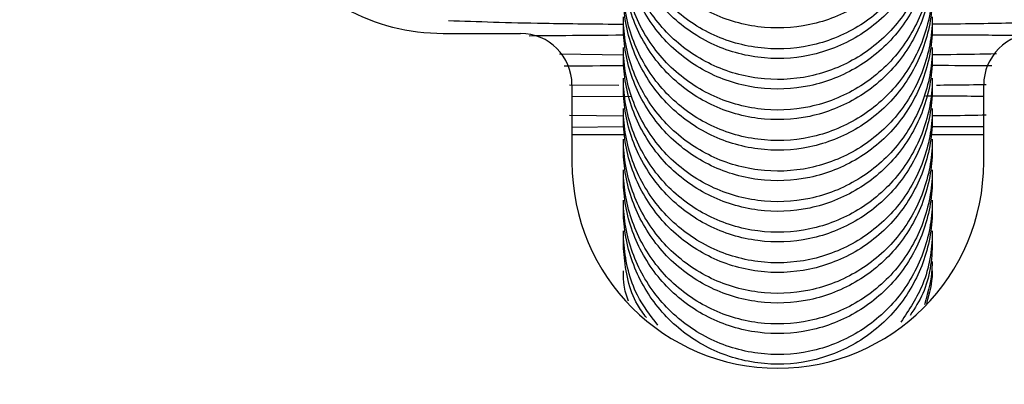
# Model space of a CAD drawing. Units: millimetres. Extents: x 18753 to 26028, y 31138 to 38385.
# Drawn here: x 21370 to 21389, y 36300 to 36307 of the extents above; entities that cross this region are included whole.
import ezdxf

# ---------------------------------------------------------------- set-up
doc = ezdxf.new("R2010")
doc.units = ezdxf.units.MM
doc.header["$LTSCALE"] = 200

msp = doc.modelspace()

# ---------------------------------------------------------------- linework, layer by layer
at = {"color": 7, "linetype": 'Continuous', "lineweight": 25}
for p, q in [((21377.985, 36306.708), (21379.485, 36306.708)), ((21380.241, 36306.309), (21381.485, 36306.294)), ((21380.436, 36305.713), (21381.396, 36305.702)), ((21380.485, 36305.708), (21380.485, 36304.209)), ((21388.485, 36304.209), (21388.485, 36305.708)), ((21380.485, 36305.485), (21381.626, 36305.493)), ((21380.436, 36305.12), (21381.485, 36305.108)), ((21380.485, 36304.891), (21381.486, 36304.899)), ((21380.485, 36304.747), (21381.485, 36304.747)), ((21387.485, 36304.747), (21388.485, 36304.747))]:
    msp.add_line(p, q, dxfattribs=at)
for centre, radius, start, end in [((21377.984, 36310.708), 3.999, 156.539, 270.0063), ((21379.485, 36305.708), 1, 0.0044, 90.0044), ((21389.485, 36305.708), 1, 89.9956, 179.9956), ((21384.485, 36304.209), 4, 180.0063, 359.9937)]:
    msp.add_arc(centre, radius, start, end, dxfattribs=at)
at = {"color": 8, "linetype": 'Continuous', "lineweight": 25}
msp.add_open_spline([(21560.074, 36318.848), (21561.247, 36313.561), (21563.689, 36302.551), (21565.579, 36289.04), (21566.644, 36278.524), (21567.192, 36271.272), (21567.557, 36263.909), (21567.361, 36256.435), (21566.616, 36248.432), (21565.101, 36239.818), (21562.622, 36230.707), (21559.262, 36221.836), (21555.032, 36213.291), (21549.964, 36205.188), (21544.143, 36197.654), (21537.68, 36190.771), (21531.424, 36185.247), (21525.632, 36180.86), (21520.447, 36177.391), (21515.026, 36174.192), (21509.499, 36171.381), (21504.034, 36168.733), (21495.085, 36164.629), (21482.362, 36159.42), (21465.69, 36153.781), (21448.798, 36149.211), (21431.693, 36145.713), (21414.359, 36143.281), (21396.886, 36141.947), (21379.389, 36141.717), (21361.973, 36142.588), (21344.638, 36144.544), (21327.383, 36147.599), (21310.299, 36151.741), (21293.489, 36156.954), (21277.018, 36163.197), (21263.411, 36169.369), (21252.574, 36174.869), (21244.665, 36179.845), (21237.274, 36185.418), (21230.343, 36191.703), (21223.971, 36198.669), (21218.276, 36206.255), (21213.35, 36214.365), (21209.238, 36222.929), (21205.995, 36231.825), (21203.629, 36240.911), (21202.125, 36250.075), (21201.323, 36260.446), (21201.733, 36271.701), (21202.789, 36283.744), (21204.267, 36295.447), (21206.291, 36307.054), (21207.838, 36314.859), (21208.843, 36318.756), (21208.867, 36318.848)], degree=3, knots=[0, 0, 0, 0, 0.0270306, 0.0562939, 0.0680682, 0.0798262, 0.092632, 0.1048515, 0.1171169, 0.1327242, 0.1484437, 0.1641692, 0.1799901, 0.1959459, 0.2117822, 0.2274227, 0.2429851, 0.2533629, 0.2636525, 0.2740989, 0.2847504, 0.2945814, 0.3044072, 0.3338862, 0.3631431, 0.3921785, 0.4211496, 0.4502067, 0.4794551, 0.5085252, 0.5374575, 0.5664027, 0.5955146, 0.6248365, 0.654058, 0.6832848, 0.712676, 0.7286038, 0.743887, 0.759228, 0.7747359, 0.7905012, 0.8062649, 0.8219936, 0.8377755, 0.8535933, 0.869173, 0.8845651, 0.8998904, 0.9210169, 0.9406903, 0.9603031, 0.9799041, 0.9995293, 1, 1, 1, 1], dxfattribs=at)
at = {"color": 7, "linetype": 'Continuous', "lineweight": 25}
for points, knots in [([(21369.023, 36140.771), (21370.958, 36140.685), (21376.197, 36140.451), (21384.739, 36140.329), (21394.631, 36140.486), (21404.487, 36140.963), (21414.297, 36141.753), (21424.053, 36142.857), (21433.747, 36144.271), (21443.371, 36145.995), (21452.918, 36148.027), (21462.381, 36150.364), (21471.752, 36153.005), (21481.022, 36155.945), (21489.585, 36158.974), (21496.982, 36161.831), (21503.566, 36164.596), (21509.366, 36167.215), (21514.818, 36169.929), (21519.591, 36172.575), (21524.275, 36175.482), (21528.901, 36178.708), (21533.444, 36182.252), (21537.816, 36186.068), (21541.969, 36190.116), (21545.884, 36194.382), (21549.546, 36198.849), (21552.941, 36203.5), (21556.056, 36208.317), (21558.881, 36213.284), (21561.413, 36218.395), (21563.61, 36223.559), (21565.476, 36228.746), (21567.033, 36233.94), (21568.315, 36239.221), (21569.328, 36244.61), (21570.071, 36250.102), (21570.544, 36255.697), (21570.743, 36261.392), (21570.668, 36267.186), (21570.333, 36272.629), (21569.805, 36278.004), (21569.121, 36283.817), (21568.126, 36290.66), (21566.766, 36298.498), (21564.997, 36307.14), (21563.435, 36314.034), (21562.347, 36318.021), (21562.122, 36318.848)], [0, 0, 0, 0, 0.018077, 0.048932, 0.079704, 0.110391, 0.140997, 0.171531, 0.201999, 0.232408, 0.262766, 0.293081, 0.323363, 0.35362, 0.383844, 0.40814, 0.427626, 0.450523, 0.467738, 0.4846, 0.501533, 0.519217, 0.537258, 0.555321, 0.573365, 0.591375, 0.609338, 0.627242, 0.64508, 0.662847, 0.68054, 0.698278, 0.715196, 0.731976, 0.748878, 0.765934, 0.783181, 0.800658, 0.818406, 0.836463, 0.854868, 0.869395, 0.887124, 0.909627, 0.934011, 0.961404, 0.992002, 1, 1, 1, 1]), ([(21387.485, 36309.813), (21387.485, 36309.799), (21387.483, 36309.45), (21387.356, 36308.762), (21386.847, 36307.872), (21386.071, 36307.2), (21385.116, 36306.823), (21384.091, 36306.782), (21383.109, 36307.083), (21382.283, 36307.693), (21381.705, 36308.54), (21381.508, 36309.28), (21381.485, 36309.707), (21381.485, 36309.799), (21381.485, 36309.813)], [0, 0, 0, 0, 0.004289, 0.111625, 0.218963, 0.326319, 0.433696, 0.541091, 0.648493, 0.755891, 0.863253, 0.970615, 0.995711, 1, 1, 1, 1]), ([(21387.485, 36309.403), (21387.485, 36309.389), (21387.483, 36309.041), (21387.356, 36308.353), (21386.847, 36307.465), (21386.071, 36306.793), (21385.117, 36306.416), (21384.091, 36306.376), (21383.109, 36306.677), (21382.283, 36307.285), (21381.705, 36308.132), (21381.508, 36308.871), (21381.485, 36309.298), (21381.485, 36309.389), (21381.485, 36309.403)], [0, 0, 0, 0, 0.004289, 0.111632, 0.218974, 0.326311, 0.433694, 0.541092, 0.6485, 0.755902, 0.863291, 0.97063, 0.995711, 1, 1, 1, 1]), ([(21387.485, 36309.219), (21387.485, 36309.206), (21387.483, 36308.857), (21387.356, 36308.169), (21386.847, 36307.279), (21386.071, 36306.607), (21385.116, 36306.229), (21384.091, 36306.189), (21383.109, 36306.49), (21382.283, 36307.099), (21381.705, 36307.947), (21381.508, 36308.687), (21381.485, 36309.114), (21381.485, 36309.206), (21381.485, 36309.219)], [0, 0, 0, 0, 0.004289, 0.111625, 0.218963, 0.326319, 0.433696, 0.541091, 0.648493, 0.755891, 0.863253, 0.970615, 0.995711, 1, 1, 1, 1]), ([(21387.485, 36308.809), (21387.485, 36308.796), (21387.483, 36308.447), (21387.356, 36307.76), (21386.847, 36306.871), (21386.071, 36306.2), (21385.117, 36305.823), (21384.091, 36305.782), (21383.109, 36306.083), (21382.283, 36306.692), (21381.705, 36307.539), (21381.508, 36308.278), (21381.485, 36308.704), (21381.485, 36308.796), (21381.485, 36308.809)], [0, 0, 0, 0, 0.004289, 0.111632, 0.218974, 0.326311, 0.433694, 0.541092, 0.6485, 0.755902, 0.863291, 0.97063, 0.995711, 1, 1, 1, 1]), ([(21387.485, 36308.626), (21387.485, 36308.613), (21387.483, 36308.264), (21387.356, 36307.575), (21386.847, 36306.686), (21386.071, 36306.013), (21385.116, 36305.636), (21384.091, 36305.595), (21383.109, 36305.897), (21382.283, 36306.506), (21381.705, 36307.353), (21381.508, 36308.094), (21381.485, 36308.521), (21381.485, 36308.613), (21381.485, 36308.626)], [0, 0, 0, 0, 0.004289, 0.111625, 0.218963, 0.326319, 0.433696, 0.541091, 0.648493, 0.755891, 0.863253, 0.970615, 0.995711, 1, 1, 1, 1]), ([(21387.485, 36308.216), (21387.485, 36308.202), (21387.483, 36307.854), (21387.356, 36307.167), (21386.847, 36306.278), (21386.071, 36305.607), (21385.117, 36305.23), (21384.091, 36305.189), (21383.109, 36305.49), (21382.283, 36306.099), (21381.705, 36306.945), (21381.508, 36307.684), (21381.485, 36308.111), (21381.485, 36308.202), (21381.485, 36308.216)], [0, 0, 0, 0, 0.004289, 0.111632, 0.218974, 0.326311, 0.433694, 0.541092, 0.6485, 0.755902, 0.863291, 0.97063, 0.995711, 1, 1, 1, 1]), ([(21387.485, 36308.033), (21387.485, 36308.019), (21387.483, 36307.67), (21387.356, 36306.982), (21386.847, 36306.092), (21386.071, 36305.42), (21385.116, 36305.042), (21384.091, 36305.002), (21383.109, 36305.303), (21382.283, 36305.913), (21381.705, 36306.76), (21381.508, 36307.5), (21381.485, 36307.927), (21381.485, 36308.019), (21381.485, 36308.033)], [0, 0, 0, 0, 0.004289, 0.111625, 0.218963, 0.326319, 0.433696, 0.541091, 0.648493, 0.755891, 0.863253, 0.970615, 0.995711, 1, 1, 1, 1]), ([(21387.485, 36307.622), (21387.485, 36307.609), (21387.483, 36307.261), (21387.356, 36306.573), (21386.847, 36305.684), (21386.071, 36305.013), (21385.117, 36304.636), (21384.091, 36304.596), (21383.109, 36304.897), (21382.283, 36305.505), (21381.705, 36306.352), (21381.508, 36307.091), (21381.485, 36307.517), (21381.485, 36307.609), (21381.485, 36307.622)], [0, 0, 0, 0, 0.004289, 0.111632, 0.218974, 0.326311, 0.433694, 0.541092, 0.6485, 0.755902, 0.863291, 0.97063, 0.995711, 1, 1, 1, 1]), ([(21387.485, 36307.439), (21387.485, 36307.426), (21387.483, 36307.077), (21387.356, 36306.389), (21386.847, 36305.499), (21386.071, 36304.827), (21385.116, 36304.449), (21384.091, 36304.409), (21383.109, 36304.71), (21382.283, 36305.319), (21381.705, 36306.167), (21381.508, 36306.907), (21381.485, 36307.334), (21381.485, 36307.426), (21381.485, 36307.439)], [0, 0, 0, 0, 0.004289, 0.111625, 0.218963, 0.326319, 0.433696, 0.541091, 0.648493, 0.755891, 0.863253, 0.970615, 0.995711, 1, 1, 1, 1]), ([(21378.083, 36306.959), (21378.653, 36306.939), (21379.59, 36306.905), (21380.952, 36306.893), (21381.485, 36306.888)], [0, 0, 0, 0, 0.6083, 1, 1, 1, 1]), ([(21387.485, 36307.029), (21387.485, 36307.016), (21387.483, 36306.667), (21387.356, 36305.98), (21386.847, 36305.091), (21386.071, 36304.42), (21385.117, 36304.043), (21384.091, 36304.002), (21383.109, 36304.303), (21382.283, 36304.912), (21381.705, 36305.758), (21381.508, 36306.498), (21381.485, 36306.924), (21381.485, 36307.016), (21381.485, 36307.029)], [0, 0, 0, 0, 0.004289, 0.111632, 0.218974, 0.326311, 0.433694, 0.541092, 0.6485, 0.755902, 0.863291, 0.97063, 0.995711, 1, 1, 1, 1]), ([(21387.485, 36306.892), (21387.606, 36306.893), (21388.259, 36306.897), (21389.31, 36306.919), (21390.348, 36306.942), (21390.731, 36306.962), (21390.813, 36306.966)], [0, 0, 0, 0, 0.085988, 0.462453, 0.885459, 1, 1, 1, 1]), ([(21387.485, 36306.846), (21387.485, 36306.832), (21387.483, 36306.483), (21387.356, 36305.795), (21386.847, 36304.905), (21386.071, 36304.233), (21385.116, 36303.856), (21384.091, 36303.815), (21383.109, 36304.116), (21382.283, 36304.726), (21381.705, 36305.573), (21381.508, 36306.313), (21381.485, 36306.741), (21381.485, 36306.832), (21381.485, 36306.846)], [0, 0, 0, 0, 0.004289, 0.111625, 0.218963, 0.326319, 0.433696, 0.541091, 0.648493, 0.755891, 0.863253, 0.970615, 0.995711, 1, 1, 1, 1]), ([(21379.65, 36306.664), (21379.875, 36306.666), (21380.387, 36306.671), (21381.091, 36306.676), (21381.485, 36306.679)], [0, 0, 0, 0, 0.441372, 1, 1, 1, 1]), ([(21387.485, 36306.683), (21387.592, 36306.683), (21388.17, 36306.681), (21388.804, 36306.676), (21389.211, 36306.672), (21389.326, 36306.671)], [0, 0, 0, 0, 0.140906, 0.757767, 1, 1, 1, 1]), ([(21387.485, 36306.436), (21387.485, 36306.422), (21387.483, 36306.074), (21387.356, 36305.386), (21386.847, 36304.498), (21386.071, 36303.826), (21385.117, 36303.449), (21384.091, 36303.409), (21383.109, 36303.71), (21382.283, 36304.318), (21381.705, 36305.165), (21381.508, 36305.904), (21381.485, 36306.331), (21381.485, 36306.422), (21381.485, 36306.436)], [0, 0, 0, 0, 0.004289, 0.111632, 0.218974, 0.326311, 0.433694, 0.541092, 0.6485, 0.755902, 0.863291, 0.97063, 0.995711, 1, 1, 1, 1]), ([(21387.485, 36306.252), (21387.485, 36306.239), (21387.483, 36305.89), (21387.356, 36305.202), (21386.847, 36304.312), (21386.071, 36303.64), (21385.116, 36303.262), (21384.091, 36303.222), (21383.109, 36303.523), (21382.283, 36304.132), (21381.705, 36304.98), (21381.508, 36305.72), (21381.485, 36306.147), (21381.485, 36306.239), (21381.485, 36306.252)], [0, 0, 0, 0, 0.004289, 0.111625, 0.218963, 0.326319, 0.433696, 0.541091, 0.648493, 0.755891, 0.863253, 0.970615, 0.995711, 1, 1, 1, 1]), ([(21387.485, 36306.299), (21387.607, 36306.3), (21388.067, 36306.303), (21388.45, 36306.31), (21388.732, 36306.316)], [0, 0, 0, 0, 0.265201, 1, 1, 1, 1]), ([(21380.333, 36306.077), (21380.343, 36306.077), (21380.654, 36306.08), (21381.077, 36306.083), (21381.486, 36306.086)], [0, 0, 0, 0, 0.033885, 1, 1, 1, 1]), ([(21387.485, 36306.09), (21387.593, 36306.09), (21388.042, 36306.088), (21388.382, 36306.085), (21388.64, 36306.083)], [0, 0, 0, 0, 0.241826, 1, 1, 1, 1]), ([(21387.485, 36305.842), (21387.485, 36305.829), (21387.483, 36305.48), (21387.356, 36304.793), (21386.847, 36303.904), (21386.071, 36303.233), (21385.117, 36302.856), (21384.091, 36302.816), (21383.109, 36303.116), (21382.283, 36303.725), (21381.705, 36304.572), (21381.508, 36305.311), (21381.485, 36305.737), (21381.485, 36305.829), (21381.485, 36305.842)], [0, 0, 0, 0, 0.004289, 0.111632, 0.218974, 0.326311, 0.433694, 0.541092, 0.6485, 0.755902, 0.863291, 0.97063, 0.995711, 1, 1, 1, 1]), ([(21387.485, 36305.659), (21387.485, 36305.646), (21387.483, 36305.297), (21387.356, 36304.608), (21386.847, 36303.719), (21386.071, 36303.046), (21385.116, 36302.669), (21384.091, 36302.628), (21383.109, 36302.93), (21382.283, 36303.539), (21381.705, 36304.386), (21381.508, 36305.127), (21381.485, 36305.554), (21381.485, 36305.646), (21381.485, 36305.659)], [0, 0, 0, 0, 0.004289, 0.111625, 0.218963, 0.326319, 0.433696, 0.541091, 0.648493, 0.755891, 0.863253, 0.970615, 0.995711, 1, 1, 1, 1]), ([(21387.568, 36305.706), (21387.662, 36305.707), (21388.018, 36305.709), (21388.315, 36305.715), (21388.534, 36305.719)], [0, 0, 0, 0, 0.263434, 1, 1, 1, 1]), ([(21387.353, 36305.497), (21387.507, 36305.497), (21387.942, 36305.495), (21388.272, 36305.493), (21388.485, 36305.491)], [0, 0, 0, 0, 0.356254, 1, 1, 1, 1]), ([(21387.485, 36305.249), (21387.485, 36305.236), (21387.483, 36304.887), (21387.356, 36304.2), (21386.847, 36303.311), (21386.071, 36302.64), (21385.117, 36302.263), (21384.091, 36302.222), (21383.109, 36302.523), (21382.283, 36303.132), (21381.705, 36303.978), (21381.508, 36304.717), (21381.485, 36305.144), (21381.485, 36305.236), (21381.485, 36305.249)], [0, 0, 0, 0, 0.004289, 0.111632, 0.218974, 0.326311, 0.433694, 0.541092, 0.6485, 0.755902, 0.863291, 0.97063, 0.995711, 1, 1, 1, 1]), ([(21387.485, 36305.066), (21387.485, 36305.052), (21387.483, 36304.703), (21387.356, 36304.015), (21386.847, 36303.125), (21386.071, 36302.453), (21385.116, 36302.075), (21384.091, 36302.035), (21383.109, 36302.336), (21382.283, 36302.946), (21381.705, 36303.793), (21381.508, 36304.533), (21381.485, 36304.96), (21381.485, 36305.052), (21381.485, 36305.066)], [0, 0, 0, 0, 0.004289, 0.111625, 0.218963, 0.326319, 0.433696, 0.541091, 0.648493, 0.755891, 0.863253, 0.970615, 0.995711, 1, 1, 1, 1]), ([(21387.485, 36305.112), (21387.607, 36305.113), (21387.993, 36305.115), (21388.315, 36305.122), (21388.534, 36305.126)], [0, 0, 0, 0, 0.317095, 1, 1, 1, 1]), ([(21387.485, 36304.903), (21387.594, 36304.903), (21387.98, 36304.902), (21388.274, 36304.899), (21388.485, 36304.898)], [0, 0, 0, 0, 0.281325, 1, 1, 1, 1]), ([(21387.485, 36304.656), (21387.485, 36304.642), (21387.483, 36304.294), (21387.356, 36303.606), (21386.847, 36302.718), (21386.071, 36302.046), (21385.117, 36301.669), (21384.091, 36301.629), (21383.109, 36301.93), (21382.283, 36302.538), (21381.705, 36303.385), (21381.508, 36304.124), (21381.485, 36304.55), (21381.485, 36304.642), (21381.485, 36304.656)], [0, 0, 0, 0, 0.004289, 0.111632, 0.218974, 0.326311, 0.433694, 0.541092, 0.6485, 0.755902, 0.863291, 0.97063, 0.995711, 1, 1, 1, 1]), ([(21387.485, 36304.472), (21387.485, 36304.459), (21387.483, 36304.11), (21387.356, 36303.422), (21386.847, 36302.532), (21386.071, 36301.86), (21385.116, 36301.482), (21384.091, 36301.442), (21383.109, 36301.743), (21382.283, 36302.352), (21381.705, 36303.2), (21381.508, 36303.94), (21381.485, 36304.367), (21381.485, 36304.459), (21381.485, 36304.472)], [0, 0, 0, 0, 0.004289, 0.111625, 0.218963, 0.326319, 0.433696, 0.541091, 0.648493, 0.755891, 0.863253, 0.970615, 0.995711, 1, 1, 1, 1]), ([(21387.485, 36304.062), (21387.485, 36304.049), (21387.483, 36303.7), (21387.356, 36303.013), (21386.847, 36302.124), (21386.071, 36301.453), (21385.117, 36301.076), (21384.091, 36301.035), (21383.109, 36301.336), (21382.283, 36301.945), (21381.705, 36302.791), (21381.508, 36303.531), (21381.485, 36303.957), (21381.485, 36304.049), (21381.485, 36304.062)], [0, 0, 0, 0, 0.004289, 0.111632, 0.218974, 0.326311, 0.433694, 0.541092, 0.6485, 0.755902, 0.863291, 0.97063, 0.995711, 1, 1, 1, 1]), ([(21387.485, 36303.879), (21387.485, 36303.866), (21387.483, 36303.517), (21387.356, 36302.828), (21386.847, 36301.938), (21386.071, 36301.266), (21385.116, 36300.889), (21384.091, 36300.848), (21383.109, 36301.15), (21382.283, 36301.759), (21381.705, 36302.606), (21381.508, 36303.347), (21381.485, 36303.774), (21381.485, 36303.866), (21381.485, 36303.879)], [0, 0, 0, 0, 0.004289, 0.111625, 0.218963, 0.326319, 0.433696, 0.541091, 0.648493, 0.755891, 0.863253, 0.970615, 0.995711, 1, 1, 1, 1]), ([(21387.485, 36303.469), (21387.485, 36303.455), (21387.483, 36303.107), (21387.356, 36302.42), (21386.847, 36301.531), (21386.071, 36300.859), (21385.117, 36300.482), (21384.091, 36300.442), (21383.109, 36300.743), (21382.283, 36301.352), (21381.705, 36302.198), (21381.508, 36302.937), (21381.485, 36303.364), (21381.485, 36303.455), (21381.485, 36303.469)], [0, 0, 0, 0, 0.004289, 0.111632, 0.218974, 0.326311, 0.433694, 0.541092, 0.6485, 0.755902, 0.863291, 0.97063, 0.995711, 1, 1, 1, 1]), ([(21387.485, 36303.286), (21387.485, 36303.272), (21387.483, 36302.923), (21387.356, 36302.235), (21386.847, 36301.345), (21386.071, 36300.673), (21385.116, 36300.295), (21384.091, 36300.255), (21383.109, 36300.556), (21382.283, 36301.165), (21381.705, 36302.013), (21381.508, 36302.753), (21381.485, 36303.18), (21381.485, 36303.272), (21381.485, 36303.286)], [0, 0, 0, 0, 0.004289, 0.111625, 0.218963, 0.326319, 0.433696, 0.541091, 0.648493, 0.755891, 0.863253, 0.970615, 0.995711, 1, 1, 1, 1]), ([(21382.154, 36301.046), (21382.009, 36301.234), (21381.657, 36301.688), (21381.509, 36302.345), (21381.485, 36302.77), (21381.485, 36302.862), (21381.485, 36302.875)], [0, 0, 0, 0, 0.355106, 0.861453, 0.979768, 1, 1, 1, 1]), ([(21387.485, 36302.875), (21387.485, 36302.862), (21387.483, 36302.514), (21387.382, 36301.863), (21387.035, 36301.341), (21386.875, 36301.101)], [0, 0, 0, 0, 0.0210967, 0.5491144, 1, 1, 1, 1]), ([(21381.93, 36301.19), (21381.869, 36301.273), (21381.609, 36301.627), (21381.511, 36302.162), (21381.485, 36302.587), (21381.485, 36302.679), (21381.485, 36302.692)], [0, 0, 0, 0, 0.193365, 0.826668, 0.974701, 1, 1, 1, 1]), ([(21387.485, 36302.692), (21387.485, 36302.679), (21387.483, 36302.33), (21387.417, 36301.797), (21387.147, 36301.374), (21387.058, 36301.235)], [0, 0, 0, 0, 0.026147, 0.68052, 1, 1, 1, 1]), ([(21387.485, 36302.282), (21387.485, 36302.269), (21387.484, 36301.983), (21387.408, 36301.705), (21387.336, 36301.439)], [0, 0, 0, 0, 0.046921, 1, 1, 1, 1]), ([(21381.582, 36301.507), (21381.547, 36301.611), (21381.488, 36301.791), (21381.485, 36301.994), (21381.485, 36302.085), (21381.485, 36302.099)], [0, 0, 0, 0, 0.543089, 0.933312, 1, 1, 1, 1]), ([(21387.485, 36302.099), (21387.485, 36302.085), (21387.484, 36301.872), (21387.428, 36301.663), (21387.376, 36301.468)], [0, 0, 0, 0, 0.062801, 1, 1, 1, 1])]:
    msp.add_open_spline(points, degree=3, knots=knots, dxfattribs=at)

doc.saveas('drawing.dxf')
